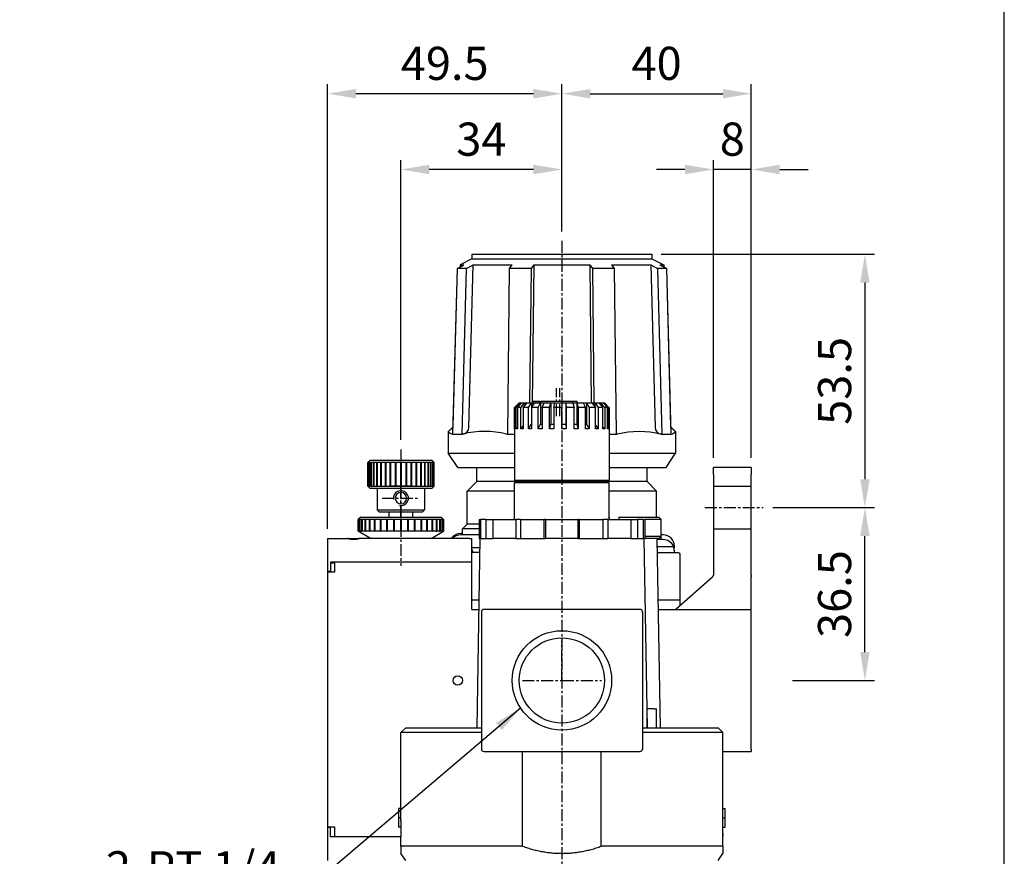
# Model space of a CAD drawing. Units: millimetres. Extents: x 721 to 1886, y -365 to 678.
# Drawn here: x 1678 to 1886, y -179 to -3 of the extents above; entities that cross this region are included whole.
import ezdxf

# ---------------------------------------------------------------- set-up
doc = ezdxf.new("R2010")
doc.units = ezdxf.units.MM
doc.header["$LTSCALE"] = 2
doc.header["$PDMODE"] = 65
doc.header["$PDSIZE"] = 6.3
doc.linetypes.add('CENTER', pattern=[2, 1.25, -0.25, 0.25, -0.25])
doc.layers.get('DEFPOINTS').update_dxf_attribs({"linetype": 'CONTINUOUS'})
for name, color, linetype in [('AM_4', 3, 'CONTINUOUS'), ('AM_5', 5, 'CONTINUOUS'), ('AM_7', 1, 'CENTER'), ('AM_VIS', 7, 'CONTINUOUS'), ('LOGO', 7, 'CONTINUOUS')]:
    doc.layers.add(name, color=color, linetype=linetype)
doc.styles.get("Standard").update_dxf_attribs({"font": 'isocp.shx', "bigfont": 'chineset.shx'})
doc.dimstyles.new('AM_ISO$0', dxfattribs={"dimscale": 2, "dimtxt": 3.5, "dimasz": 3, "dimexe": 1, "dimexo": 1, "dimgap": 1, "dimtad": 1, "dimdsep": 46, "dimtxsty": 'STANDARD', "dimcen": 0, "dimclrd": 256, "dimclre": 256, "dimclrt": 256, "dimadec": 0, "dimazin": 2, "dimtp": 0.1, "dimtm": 0.1, "dimtfac": 0.71, "dimtmove": 0, "dimatfit": 3, "dimfxl": 1, "dimlwd": -1, "dimlwe": -1, "dimarcsym": 0})
doc.dimstyles.new('AM_ISO$7', dxfattribs={"dimscale": 2, "dimtxt": 3.5, "dimasz": 3, "dimexe": 1, "dimexo": 1, "dimgap": 1, "dimtad": 1, "dimdsep": 46, "dimtxsty": 'STANDARD', "dimcen": 0, "dimclrd": 256, "dimclre": 256, "dimclrt": 256, "dimadec": 0, "dimazin": 2, "dimtp": 0.1, "dimtm": 0.1, "dimtfac": 0.71, "dimtmove": 0, "dimatfit": 3, "dimfxl": 1, "dimlwd": -1, "dimlwe": -1, "dimarcsym": 0})

# ---------------------------------------------------------------- blocks, each defined once
blk = doc.blocks.new('*D33')
at = {"layer": 'AM_5'}
for p, q in [((1792.17, -47.04), (1792.17, -16.15)), ((1832.17, -95.04), (1832.17, -16.15)), ((1798.17, -18.15), (1826.17, -18.15))]:
    blk.add_line(p, q, dxfattribs=at)
for points in [[(1798.17, -17.15), (1798.17, -19.15), (1792.17, -18.15)], [(1826.17, -17.15), (1826.17, -19.15), (1832.17, -18.15)]]:
    blk.add_solid(points, dxfattribs=at)
at = {"layer": 'DEFPOINTS', "color": 0}
for p in [(1832.17, -18.15), (1792.17, -49.04), (1832.17, -97.04)]:
    blk.add_point(p, dxfattribs=at)
at = {"layer": 'AM_5', "insert": (1812.17, -12.65), "char_height": 7, "attachment_point": 5}
blk.add_mtext('40', dxfattribs=at)
blk = doc.blocks.new('*D34')
at = {"layer": 'AM_5'}
for p, q in [((1824.17, -95.04), (1824.17, -32.15)), ((1832.17, -95.04), (1832.17, -32.15)), ((1818.17, -34.15), (1812.17, -34.15)), ((1832.17, -34.15), (1824.17, -34.15)), ((1838.17, -34.15), (1844.17, -34.15))]:
    blk.add_line(p, q, dxfattribs=at)
for points in [[(1818.17, -33.15), (1818.17, -35.15), (1824.17, -34.15)], [(1838.17, -33.15), (1838.17, -35.15), (1832.17, -34.15)]]:
    blk.add_solid(points, dxfattribs=at)
at = {"layer": 'DEFPOINTS', "color": 0}
for p in [(1824.17, -34.15), (1824.17, -97.04), (1832.17, -97.04)]:
    blk.add_point(p, dxfattribs=at)
at = {"layer": 'AM_5', "insert": (1828.17, -28.65), "char_height": 7, "attachment_point": 5}
blk.add_mtext('8', dxfattribs=at)
blk = doc.blocks.new('*D35')
at = {"layer": 'AM_5'}
for p, q in [((1742.67, -110.04), (1742.67, -16.15)), ((1792.17, -47.24), (1792.17, -16.15)), ((1786.17, -18.15), (1748.67, -18.15))]:
    blk.add_line(p, q, dxfattribs=at)
for points in [[(1748.67, -17.15), (1748.67, -19.15), (1742.67, -18.15)], [(1786.17, -17.15), (1786.17, -19.15), (1792.17, -18.15)]]:
    blk.add_solid(points, dxfattribs=at)
at = {"layer": 'DEFPOINTS', "color": 0}
for p in [(1742.67, -18.15), (1792.17, -49.24), (1742.67, -112.04)]:
    blk.add_point(p, dxfattribs=at)
at = {"layer": 'AM_5', "insert": (1767.42, -12.65), "char_height": 7, "attachment_point": 5}
blk.add_mtext('49.5', dxfattribs=at)
blk = doc.blocks.new('*D36')
at = {"layer": 'AM_5'}
for p, q in [((1758.17, -91.24), (1758.17, -32.15)), ((1792.17, -47.24), (1792.17, -32.15)), ((1786.17, -34.15), (1764.17, -34.15))]:
    blk.add_line(p, q, dxfattribs=at)
for points in [[(1764.17, -33.15), (1764.17, -35.15), (1758.17, -34.15)], [(1786.17, -33.15), (1786.17, -35.15), (1792.17, -34.15)]]:
    blk.add_solid(points, dxfattribs=at)
at = {"layer": 'DEFPOINTS', "color": 0}
for p in [(1758.17, -34.15), (1792.17, -49.24), (1758.17, -93.24)]:
    blk.add_point(p, dxfattribs=at)
at = {"layer": 'AM_5', "insert": (1775.17, -28.65), "char_height": 7, "attachment_point": 5}
blk.add_mtext('34', dxfattribs=at)
blk = doc.blocks.new('*D80')
at = {"layer": 'AM_5'}
for p, q in [((1813.17, -52.04), (1858.17, -52.04)), ((1856.17, -58.04), (1856.17, -99.54)), ((1836.7, -105.54), (1858.17, -105.54))]:
    blk.add_line(p, q, dxfattribs=at)
for points in [[(1855.17, -58.04), (1857.17, -58.04), (1856.17, -52.04)], [(1855.17, -99.54), (1857.17, -99.54), (1856.17, -105.54)]]:
    blk.add_solid(points, dxfattribs=at)
at = {"layer": 'DEFPOINTS', "color": 0}
for p in [(1811.17, -52.04), (1834.7, -105.54), (1856.17, -105.54)]:
    blk.add_point(p, dxfattribs=at)
at = {"layer": 'AM_5', "insert": (1850.67, -78.79), "char_height": 7, "attachment_point": 5, "rotation": 90}
blk.add_mtext('53.5', dxfattribs=at)
blk = doc.blocks.new('*D81')
at = {"layer": 'AM_5'}
for p, q in [((1836.7, -105.54), (1858.17, -105.54)), ((1856.17, -136.04), (1856.17, -111.54)), ((1840.86, -142.04), (1858.17, -142.04))]:
    blk.add_line(p, q, dxfattribs=at)
for points in [[(1855.17, -111.54), (1857.17, -111.54), (1856.17, -105.54)], [(1855.17, -136.04), (1857.17, -136.04), (1856.17, -142.04)]]:
    blk.add_solid(points, dxfattribs=at)
at = {"layer": 'DEFPOINTS', "color": 0}
for p in [(1834.7, -105.54), (1856.17, -105.54), (1838.86, -142.04)]:
    blk.add_point(p, dxfattribs=at)
at = {"layer": 'AM_5', "insert": (1850.67, -123.79), "char_height": 7, "attachment_point": 5, "rotation": 90}
blk.add_mtext('36.5', dxfattribs=at)

msp = doc.modelspace()

# ---------------------------------------------------------------- linework, layer by layer
at = {"layer": 'AM_4'}
for p, q in [((1758.173, -101.036), (1758.173, -100.591)), ((1758.173, -101.036), (1758.173, -100.591)), ((1758.173, -102.036), (1758.173, -101.036))]:
    msp.add_line(p, q, dxfattribs=at)
at = {"layer": 'AM_7'}
for p, q in [((1792.173, -49.242), (1792.173, -300.472)), ((1791.066, -86.23), (1791.066, -80.342)), ((1791.74, -86.23), (1791.74, -80.342)), ((1758.173, -93.242), (1758.173, -117.83)), ((1758.173, -103.536), (1758.173, -99.542)), ((1754.179, -103.536), (1758.173, -103.536)), ((1758.173, -103.536), (1758.173, -103.536)), ((1758.173, -103.536), (1758.173, -103.536)), ((1758.173, -103.536), (1762.167, -103.536)), ((1758.173, -107.53), (1758.173, -103.536)), ((1822.376, -105.536), (1834.698, -105.536)), ((1792.173, -142.036), (1792.173, -133.69)), ((1783.827, -142.036), (1792.173, -142.036)), ((1792.173, -142.036), (1800.519, -142.036))]:
    msp.add_line(p, q, dxfattribs=at)
at = {"layer": 'AM_VIS'}
for p, q in [((1773.173, -53.036), (1770.666, -54.29)), ((1773.173, -52.036), (1773.173, -53.036)), ((1773.173, -52.036), (1811.173, -52.036)), ((1773.173, -53.036), (1811.173, -53.036)), ((1811.173, -52.036), (1811.173, -53.036)), ((1811.173, -53.036), (1813.68, -54.29)), ((1769.164, -90.036), (1770.093, -55.036)), ((1769.206, -88.439), (1770.093, -55.036)), ((1770.093, -55.036), (1771.481, -54.29)), ((1770.093, -55.036), (1770.654, -54.735)), ((1772.007, -55.036), (1770.093, -55.036)), ((1770.666, -54.29), (1770.654, -54.735)), ((1770.666, -54.29), (1771.481, -54.29)), ((1771.077, -90.036), (1772.007, -55.036)), ((1772.007, -55.036), (1773.395, -54.29)), ((1772.509, -88.576), (1773.395, -54.29)), ((1773.395, -54.29), (1781.689, -54.29)), ((1780.729, -90.036), (1781.114, -55.036)), ((1781.114, -55.036), (1781.689, -54.29)), ((1785.733, -55.036), (1781.114, -55.036)), ((1785.421, -83.436), (1785.733, -55.036)), ((1785.733, -55.036), (1786.308, -54.29)), ((1785.996, -83.436), (1786.308, -54.29)), ((1786.308, -54.29), (1798.038, -54.29)), ((1798.038, -54.29), (1798.613, -55.036)), ((1798.038, -54.29), (1798.35, -83.436)), ((1798.613, -55.036), (1798.925, -83.436)), ((1803.233, -55.036), (1798.613, -55.036)), ((1802.658, -54.29), (1803.233, -55.036)), ((1802.658, -54.29), (1810.952, -54.29)), ((1803.233, -55.036), (1803.617, -90.036)), ((1810.952, -54.29), (1812.34, -55.036)), ((1810.952, -54.29), (1811.837, -88.576)), ((1812.34, -55.036), (1813.269, -90.036)), ((1814.253, -55.036), (1812.34, -55.036)), ((1812.865, -54.29), (1814.253, -55.036)), ((1812.865, -54.29), (1813.68, -54.29)), ((1813.68, -54.29), (1813.693, -54.735)), ((1813.693, -54.735), (1814.253, -55.036)), ((1814.253, -55.036), (1815.14, -88.439)), ((1814.253, -55.036), (1815.182, -90.036)), ((1786.032, -83.436), (1786.032, -83.136)), ((1786.129, -83.136), (1786.032, -83.136)), ((1786.129, -83.436), (1786.129, -83.136)), ((1786.752, -83.136), (1786.129, -83.136)), ((1787.337, -83.136), (1786.752, -83.136)), ((1786.752, -83.436), (1786.752, -83.136)), ((1787.337, -83.436), (1787.337, -83.136)), ((1787.438, -83.136), (1787.337, -83.136)), ((1787.438, -83.436), (1787.438, -83.136)), ((1787.478, -83.136), (1787.438, -83.136)), ((1787.478, -83.436), (1787.478, -83.136)), ((1787.478, -83.136), (1787.694, -83.136)), ((1787.694, -83.436), (1787.694, -83.136)), ((1789.043, -83.136), (1787.694, -83.136)), ((1789.043, -83.436), (1789.043, -83.136)), ((1794.438, -83.136), (1789.043, -83.136)), ((1794.438, -83.436), (1794.438, -83.136)), ((1795.417, -83.136), (1794.438, -83.136)), ((1795.417, -83.436), (1795.417, -83.136)), ((1782.173, -84.436), (1783.173, -83.436)), ((1782.231, -84.378), (1782.173, -84.436)), ((1782.173, -88.936), (1782.173, -84.436)), ((1782.214, -84.436), (1783.214, -83.436)), ((1782.214, -84.436), (1782.214, -88.936)), ((1782.515, -84.436), (1782.214, -84.436)), ((1782.515, -84.436), (1783.469, -83.436)), ((1782.515, -88.936), (1782.515, -84.436)), ((1782.787, -84.436), (1783.741, -83.436)), ((1782.787, -84.436), (1782.787, -88.936)), ((1783.514, -84.436), (1782.787, -84.436)), ((1783.173, -83.436), (1783.173, -83.477)), ((1783.173, -83.436), (1783.214, -83.436)), ((1783.214, -83.436), (1783.469, -83.436)), ((1783.469, -83.436), (1783.469, -83.721)), ((1783.469, -83.436), (1783.741, -83.436)), ((1783.514, -84.436), (1784.358, -83.436)), ((1783.514, -88.936), (1783.514, -84.436)), ((1783.741, -83.436), (1784.358, -83.436)), ((1783.999, -84.436), (1784.843, -83.436)), ((1783.999, -84.436), (1783.999, -88.936)), ((1785.104, -84.436), (1783.999, -84.436)), ((1784.358, -83.436), (1784.358, -84.011)), ((1784.358, -83.436), (1784.843, -83.436)), ((1784.843, -83.436), (1785.779, -83.436)), ((1785.104, -84.436), (1785.779, -83.436)), ((1785.104, -88.936), (1785.104, -84.436)), ((1785.769, -84.436), (1786.444, -83.436)), ((1785.769, -84.436), (1785.769, -88.936)), ((1787.176, -84.436), (1785.769, -84.436)), ((1785.779, -83.436), (1785.779, -84.421)), ((1785.779, -83.436), (1786.444, -83.436)), ((1786.444, -83.436), (1787.636, -83.436)), ((1787.176, -84.436), (1787.636, -83.436)), ((1787.176, -88.936), (1787.176, -84.436)), ((1787.636, -83.436), (1787.636, -87.936)), ((1787.636, -83.436), (1788.435, -83.436)), ((1787.975, -84.436), (1788.435, -83.436)), ((1787.975, -84.436), (1787.975, -88.936)), ((1789.588, -84.436), (1787.975, -84.436)), ((1788.435, -83.436), (1789.803, -83.436)), ((1789.588, -84.436), (1789.803, -83.436)), ((1789.588, -88.936), (1789.588, -84.436)), ((1789.803, -83.436), (1789.803, -87.936)), ((1789.803, -83.436), (1790.682, -83.436)), ((1790.467, -84.436), (1790.682, -83.436)), ((1790.467, -84.436), (1790.467, -88.936)), ((1792.176, -84.436), (1790.467, -84.436)), ((1790.682, -83.436), (1792.131, -83.436)), ((1792.131, -83.436), (1792.176, -84.436)), ((1792.131, -83.436), (1793.03, -83.436)), ((1792.176, -88.936), (1792.176, -84.436)), ((1793.03, -83.436), (1793.03, -87.936)), ((1793.03, -83.436), (1793.075, -84.436)), ((1793.03, -83.436), (1794.461, -83.436)), ((1793.075, -84.436), (1793.075, -88.936)), ((1794.764, -84.436), (1793.075, -84.436)), ((1794.461, -83.436), (1794.764, -84.436)), ((1794.461, -83.436), (1795.319, -83.436)), ((1794.764, -88.936), (1794.764, -84.436)), ((1795.319, -83.436), (1795.319, -87.936)), ((1795.319, -83.436), (1795.622, -84.436)), ((1795.319, -83.436), (1796.636, -83.436)), ((1795.622, -84.436), (1795.622, -88.936)), ((1797.176, -84.436), (1795.622, -84.436)), ((1796.636, -83.436), (1797.176, -84.436)), ((1796.636, -83.436), (1797.395, -83.436)), ((1797.176, -88.936), (1797.176, -84.436)), ((1797.395, -83.436), (1797.395, -87.936)), ((1797.395, -83.436), (1797.934, -84.436)), ((1797.395, -83.436), (1798.507, -83.436)), ((1797.934, -84.436), (1797.934, -88.936)), ((1799.246, -84.436), (1797.934, -84.436)), ((1798.507, -83.436), (1799.246, -84.436)), ((1798.507, -83.436), (1799.114, -83.436)), ((1799.114, -83.436), (1799.114, -84.257)), ((1799.114, -83.436), (1799.853, -84.436)), ((1799.114, -83.436), (1799.946, -83.436)), ((1799.246, -88.936), (1799.246, -84.436)), ((1799.853, -84.436), (1799.853, -88.936)), ((1800.835, -84.436), (1799.853, -84.436)), ((1799.946, -83.436), (1800.835, -84.436)), ((1799.946, -83.436), (1800.36, -83.436)), ((1800.36, -83.436), (1800.36, -83.902)), ((1800.36, -83.436), (1801.249, -84.436)), ((1800.36, -83.436), (1800.855, -83.436)), ((1800.835, -88.936), (1800.835, -84.436)), ((1800.855, -83.436), (1801.833, -84.436)), ((1800.855, -83.436), (1801.049, -83.436)), ((1801.049, -83.436), (1801.049, -83.634)), ((1801.049, -83.436), (1802.027, -84.436)), ((1801.049, -83.436), (1801.173, -83.436)), ((1801.173, -83.436), (1802.115, -84.378)), ((1801.173, -83.436), (1801.173, -83.436)), ((1801.173, -83.436), (1801.173, -83.436)), ((1801.249, -84.436), (1801.249, -88.936)), ((1801.833, -84.436), (1801.249, -84.436)), ((1801.833, -88.936), (1801.833, -84.436)), ((1802.027, -84.436), (1802.027, -88.936)), ((1802.173, -84.436), (1802.027, -84.436)), ((1802.115, -84.378), (1802.173, -84.436)), ((1802.173, -84.436), (1802.173, -99.736)), ((1782.173, -88.936), (1782.214, -88.896)), ((1782.173, -88.936), (1782.173, -99.736)), ((1782.214, -88.936), (1782.173, -88.936)), ((1782.515, -88.936), (1782.787, -88.651)), ((1782.787, -88.936), (1782.515, -88.936)), ((1783.514, -88.936), (1783.999, -88.362)), ((1783.999, -88.936), (1783.514, -88.936)), ((1785.104, -88.936), (1785.769, -87.952)), ((1785.769, -88.936), (1785.104, -88.936)), ((1787.176, -88.936), (1787.636, -87.936)), ((1787.975, -88.936), (1787.176, -88.936)), ((1787.636, -87.936), (1787.975, -87.936)), ((1789.588, -88.936), (1789.803, -87.936)), ((1790.467, -88.936), (1789.588, -88.936)), ((1789.803, -87.936), (1790.467, -87.936)), ((1792.176, -87.936), (1793.03, -87.936)), ((1793.075, -88.936), (1792.176, -88.936)), ((1793.03, -87.936), (1793.075, -88.936)), ((1794.764, -87.936), (1795.319, -87.936)), ((1795.622, -88.936), (1794.764, -88.936)), ((1795.319, -87.936), (1795.622, -88.936)), ((1797.176, -87.936), (1797.395, -87.936)), ((1797.934, -88.936), (1797.176, -88.936)), ((1797.395, -87.936), (1797.934, -88.936)), ((1799.246, -88.115), (1799.853, -88.936)), ((1799.853, -88.936), (1799.246, -88.936)), ((1800.835, -88.47), (1801.249, -88.936)), ((1801.249, -88.936), (1800.835, -88.936)), ((1801.833, -88.739), (1802.027, -88.936)), ((1802.027, -88.936), (1801.833, -88.936)), ((1768.173, -89.473), (1768.173, -94.036)), ((1769.091, -90.036), (1769.164, -90.036)), ((1769.164, -90.036), (1771.077, -90.036)), ((1771.077, -90.036), (1771.204, -90.036)), ((1780.499, -90.036), (1780.729, -90.036)), ((1780.729, -90.036), (1782.173, -90.036)), ((1802.173, -90.036), (1803.617, -90.036)), ((1803.617, -90.036), (1803.848, -90.036)), ((1813.142, -90.036), (1813.269, -90.036)), ((1813.269, -90.036), (1815.182, -90.036)), ((1815.182, -90.036), (1815.256, -90.036)), ((1816.173, -89.473), (1816.173, -94.036)), ((1751.673, -95.536), (1751.173, -96.036)), ((1751.673, -95.536), (1764.673, -95.536)), ((1764.673, -95.536), (1765.173, -96.036)), ((1770.173, -97.036), (1768.173, -94.036)), ((1768.173, -94.036), (1782.173, -94.036)), ((1802.173, -94.036), (1816.173, -94.036)), ((1814.173, -97.036), (1816.173, -94.036)), ((1751.173, -101.036), (1751.173, -96.036)), ((1751.219, -96.036), (1751.173, -96.036)), ((1751.219, -96.036), (1751.304, -95.956)), ((1751.219, -101.036), (1751.219, -96.036)), ((1751.23, -96.036), (1751.304, -95.956)), ((1751.23, -96.036), (1751.23, -101.036)), ((1751.437, -96.036), (1751.23, -96.036)), ((1751.437, -96.036), (1751.526, -95.956)), ((1751.437, -101.036), (1751.437, -96.036)), ((1751.463, -96.036), (1751.526, -95.956)), ((1751.463, -96.036), (1751.463, -101.036)), ((1751.829, -96.036), (1751.463, -96.036)), ((1751.829, -96.036), (1751.921, -95.956)), ((1751.829, -101.036), (1751.829, -96.036)), ((1751.869, -96.036), (1751.921, -95.956)), ((1751.869, -96.036), (1751.869, -101.036)), ((1752.386, -96.036), (1751.869, -96.036)), ((1752.386, -96.036), (1752.478, -95.956)), ((1752.386, -101.036), (1752.386, -96.036)), ((1752.439, -96.036), (1752.478, -95.956)), ((1752.439, -96.036), (1752.439, -101.036)), ((1753.093, -96.036), (1752.439, -96.036)), ((1753.093, -96.036), (1753.183, -95.956)), ((1753.093, -101.036), (1753.093, -96.036)), ((1753.157, -96.036), (1753.183, -95.956)), ((1753.157, -96.036), (1753.157, -101.036)), ((1753.931, -96.036), (1753.157, -96.036)), ((1753.931, -96.036), (1754.016, -95.956)), ((1753.931, -101.036), (1753.931, -96.036)), ((1754.005, -96.036), (1754.016, -95.956)), ((1754.005, -96.036), (1754.005, -101.036)), ((1754.879, -96.036), (1754.005, -96.036)), ((1754.879, -96.036), (1754.957, -95.956)), ((1754.879, -101.036), (1754.879, -96.036)), ((1754.957, -95.956), (1754.961, -96.036)), ((1754.957, -95.956), (1754.957, -101.116)), ((1754.961, -96.036), (1754.961, -101.036)), ((1755.913, -96.036), (1754.961, -96.036)), ((1755.913, -96.036), (1755.982, -95.956)), ((1755.913, -101.036), (1755.913, -96.036)), ((1755.982, -95.956), (1756, -96.036)), ((1755.982, -95.956), (1755.982, -101.116)), ((1756, -96.036), (1756, -101.036)), ((1757.005, -96.036), (1756, -96.036)), ((1757.005, -96.036), (1757.063, -95.956)), ((1757.005, -101.036), (1757.005, -96.036)), ((1757.063, -95.956), (1757.096, -96.036)), ((1757.063, -95.956), (1757.063, -101.116)), ((1757.096, -96.036), (1757.096, -101.036)), ((1758.127, -96.036), (1757.096, -96.036)), ((1758.127, -96.036), (1758.173, -95.956)), ((1758.127, -101.036), (1758.127, -96.036)), ((1758.173, -95.956), (1758.173, -101.116)), ((1758.173, -95.956), (1758.219, -96.036)), ((1758.219, -96.036), (1758.219, -101.036)), ((1759.251, -96.036), (1758.219, -96.036)), ((1759.251, -96.036), (1759.283, -95.956)), ((1759.251, -101.036), (1759.251, -96.036)), ((1759.283, -95.956), (1759.342, -96.036)), ((1759.283, -95.956), (1759.283, -101.116)), ((1759.342, -96.036), (1759.342, -101.036)), ((1760.346, -96.036), (1759.342, -96.036)), ((1760.346, -96.036), (1760.365, -95.956)), ((1760.346, -101.036), (1760.346, -96.036)), ((1760.365, -95.956), (1760.434, -96.036)), ((1760.365, -95.956), (1760.365, -101.116)), ((1760.434, -96.036), (1760.434, -101.036)), ((1761.385, -96.036), (1760.434, -96.036)), ((1761.385, -96.036), (1761.389, -95.956)), ((1761.385, -101.036), (1761.385, -96.036)), ((1761.389, -95.956), (1761.467, -96.036)), ((1761.389, -95.956), (1761.389, -101.116)), ((1761.467, -96.036), (1761.467, -101.036)), ((1762.342, -96.036), (1761.467, -96.036)), ((1762.33, -95.956), (1762.415, -96.036)), ((1762.33, -95.956), (1762.342, -96.036)), ((1762.342, -101.036), (1762.342, -96.036)), ((1762.415, -96.036), (1762.415, -101.036)), ((1763.19, -96.036), (1762.415, -96.036)), ((1763.164, -95.956), (1763.254, -96.036)), ((1763.164, -95.956), (1763.19, -96.036)), ((1763.19, -101.036), (1763.19, -96.036)), ((1763.254, -96.036), (1763.254, -101.036)), ((1763.908, -96.036), (1763.254, -96.036)), ((1763.868, -95.956), (1763.96, -96.036)), ((1763.868, -95.956), (1763.908, -96.036)), ((1763.908, -101.036), (1763.908, -96.036)), ((1763.96, -96.036), (1763.96, -101.036)), ((1764.478, -96.036), (1763.96, -96.036)), ((1764.425, -95.956), (1764.517, -96.036)), ((1764.425, -95.956), (1764.478, -96.036)), ((1764.478, -101.036), (1764.478, -96.036)), ((1764.517, -96.036), (1764.517, -101.036)), ((1764.884, -96.036), (1764.517, -96.036)), ((1764.82, -95.956), (1764.91, -96.036)), ((1764.82, -95.956), (1764.884, -96.036)), ((1764.884, -101.036), (1764.884, -96.036)), ((1764.91, -96.036), (1764.91, -101.036)), ((1765.117, -96.036), (1764.91, -96.036)), ((1765.043, -95.956), (1765.128, -96.036)), ((1765.043, -95.956), (1765.117, -96.036)), ((1765.117, -101.036), (1765.117, -96.036)), ((1765.128, -96.036), (1765.128, -101.036)), ((1765.173, -96.036), (1765.128, -96.036)), ((1765.173, -101.036), (1765.173, -96.036)), ((1770.173, -97.036), (1782.173, -97.036)), ((1774.173, -100.036), (1774.173, -97.036)), ((1802.173, -97.036), (1814.173, -97.036)), ((1810.173, -100.036), (1810.173, -97.036)), ((1832.173, -97.036), (1824.173, -97.036)), ((1824.173, -98.536), (1824.173, -97.036)), ((1832.173, -97.036), (1832.173, -98.536)), ((1782.473, -100.036), (1782.173, -99.736)), ((1782.173, -99.736), (1802.173, -99.736)), ((1801.873, -100.036), (1802.173, -99.736)), ((1824.173, -98.536), (1824.173, -119.776)), ((1832.173, -119.776), (1832.173, -98.536)), ((1751.673, -101.536), (1751.173, -101.036)), ((1751.173, -101.036), (1751.219, -101.036)), ((1751.219, -101.036), (1751.304, -101.116)), ((1751.23, -101.036), (1751.304, -101.116)), ((1751.23, -101.036), (1751.437, -101.036)), ((1751.437, -101.036), (1751.526, -101.116)), ((1751.463, -101.036), (1751.526, -101.116)), ((1751.463, -101.036), (1751.829, -101.036)), ((1764.673, -101.536), (1751.673, -101.536)), ((1751.829, -101.036), (1751.921, -101.116)), ((1751.869, -101.036), (1751.921, -101.116)), ((1751.869, -101.036), (1752.386, -101.036)), ((1752.386, -101.036), (1752.478, -101.116)), ((1752.439, -101.036), (1752.478, -101.116)), ((1752.439, -101.036), (1753.093, -101.036)), ((1753.093, -101.036), (1753.183, -101.116)), ((1753.157, -101.036), (1753.183, -101.116)), ((1753.157, -101.036), (1753.931, -101.036)), ((1753.173, -101.536), (1753.173, -106.036)), ((1753.931, -101.036), (1754.016, -101.116)), ((1754.005, -101.036), (1754.016, -101.116)), ((1754.005, -101.036), (1754.879, -101.036)), ((1754.879, -101.036), (1754.957, -101.116)), ((1754.957, -101.116), (1754.961, -101.036)), ((1754.961, -101.036), (1755.913, -101.036)), ((1755.913, -101.036), (1755.982, -101.116)), ((1755.982, -101.116), (1756, -101.036)), ((1756, -101.036), (1757.005, -101.036)), ((1757.005, -101.036), (1757.063, -101.116)), ((1757.063, -101.116), (1757.096, -101.036)), ((1757.096, -101.036), (1758.127, -101.036)), ((1758.127, -101.036), (1758.173, -101.116)), ((1758.173, -101.116), (1758.219, -101.036)), ((1758.219, -101.036), (1759.251, -101.036)), ((1759.251, -101.036), (1759.283, -101.116)), ((1759.283, -101.116), (1759.342, -101.036)), ((1759.342, -101.036), (1760.346, -101.036)), ((1760.346, -101.036), (1760.365, -101.116)), ((1760.365, -101.116), (1760.434, -101.036)), ((1760.434, -101.036), (1761.385, -101.036)), ((1761.385, -101.036), (1761.389, -101.116)), ((1761.389, -101.116), (1761.467, -101.036)), ((1761.467, -101.036), (1762.342, -101.036)), ((1762.33, -101.116), (1762.415, -101.036)), ((1762.33, -101.116), (1762.342, -101.036)), ((1762.415, -101.036), (1763.19, -101.036)), ((1763.164, -101.116), (1763.254, -101.036)), ((1763.164, -101.116), (1763.19, -101.036)), ((1763.173, -101.536), (1763.173, -106.036)), ((1763.254, -101.036), (1763.908, -101.036)), ((1763.868, -101.116), (1763.96, -101.036)), ((1763.868, -101.116), (1763.908, -101.036)), ((1763.96, -101.036), (1764.478, -101.036)), ((1764.425, -101.116), (1764.517, -101.036)), ((1764.425, -101.116), (1764.478, -101.036)), ((1764.517, -101.036), (1764.884, -101.036)), ((1764.673, -101.536), (1765.173, -101.036)), ((1764.82, -101.116), (1764.91, -101.036)), ((1764.82, -101.116), (1764.884, -101.036)), ((1764.91, -101.036), (1765.117, -101.036)), ((1765.043, -101.116), (1765.128, -101.036)), ((1765.043, -101.116), (1765.117, -101.036)), ((1765.128, -101.036), (1765.173, -101.036)), ((1774.173, -100.036), (1772.173, -102.036)), ((1782.473, -100.036), (1774.173, -100.036)), ((1782.473, -100.036), (1782.173, -100.336)), ((1782.173, -108.036), (1782.173, -100.336)), ((1802.173, -100.336), (1782.173, -100.336)), ((1782.473, -100.036), (1801.873, -100.036)), ((1801.873, -100.036), (1782.473, -100.036)), ((1801.873, -100.036), (1802.173, -100.336)), ((1810.173, -100.036), (1801.873, -100.036)), ((1802.173, -108.036), (1802.173, -100.336)), ((1810.173, -100.036), (1812.173, -102.036)), ((1824.173, -101.036), (1832.173, -101.036)), ((1772.173, -109.036), (1772.173, -102.036)), ((1782.173, -102.036), (1772.173, -102.036)), ((1812.173, -102.036), (1802.173, -102.036)), ((1812.173, -107.536), (1812.173, -102.036)), ((1753.673, -106.536), (1753.173, -106.036)), ((1753.173, -106.036), (1763.173, -106.036)), ((1762.673, -106.536), (1763.173, -106.036)), ((1749.673, -107.536), (1749.173, -108.036)), ((1749.173, -110.536), (1749.173, -108.036)), ((1749.2, -108.036), (1749.173, -108.036)), ((1749.2, -108.036), (1749.284, -107.956)), ((1749.2, -110.536), (1749.2, -108.036)), ((1749.208, -108.036), (1749.284, -107.956)), ((1749.208, -108.036), (1749.208, -110.536)), ((1749.437, -108.036), (1749.208, -108.036)), ((1749.437, -108.036), (1749.526, -107.956)), ((1749.437, -110.536), (1749.437, -108.036)), ((1749.46, -108.036), (1749.526, -107.956)), ((1749.46, -108.036), (1749.46, -110.536)), ((1749.913, -108.036), (1749.46, -108.036)), ((1749.673, -107.536), (1766.673, -107.536)), ((1749.913, -108.036), (1750.005, -107.956)), ((1749.913, -110.536), (1749.913, -108.036)), ((1749.95, -108.036), (1750.005, -107.956)), ((1749.95, -108.036), (1749.95, -110.536)), ((1750.614, -108.036), (1749.95, -108.036)), ((1750.614, -108.036), (1750.706, -107.956)), ((1750.614, -110.536), (1750.614, -108.036)), ((1750.664, -108.036), (1750.706, -107.956)), ((1750.664, -108.036), (1750.664, -110.536)), ((1751.521, -108.036), (1750.664, -108.036)), ((1751.521, -108.036), (1751.611, -107.956)), ((1751.521, -110.536), (1751.521, -108.036)), ((1751.583, -108.036), (1751.611, -107.956)), ((1751.583, -108.036), (1751.583, -110.536)), ((1752.609, -108.036), (1751.583, -108.036)), ((1752.609, -108.036), (1752.694, -107.956)), ((1752.609, -110.536), (1752.609, -108.036)), ((1752.682, -108.036), (1752.694, -107.956)), ((1752.682, -108.036), (1752.682, -110.536)), ((1753.849, -108.036), (1752.682, -108.036)), ((1762.673, -106.536), (1753.673, -106.536)), ((1753.849, -108.036), (1753.928, -107.956)), ((1753.849, -110.536), (1753.849, -108.036)), ((1753.928, -107.956), (1753.93, -108.036)), ((1753.928, -107.956), (1753.928, -110.583)), ((1753.93, -108.036), (1753.93, -110.536)), ((1755.207, -108.036), (1753.93, -108.036)), ((1755.207, -108.036), (1755.277, -107.956)), ((1755.207, -110.536), (1755.207, -108.036)), ((1755.277, -107.956), (1755.295, -108.036)), ((1755.277, -107.956), (1755.277, -110.583)), ((1755.295, -108.036), (1755.295, -110.536)), ((1756.646, -108.036), (1755.295, -108.036)), ((1755.673, -107.536), (1755.673, -106.536)), ((1756.646, -108.036), (1756.705, -107.956)), ((1756.646, -110.536), (1756.646, -108.036)), ((1756.705, -107.956), (1756.737, -108.036)), ((1756.705, -107.956), (1756.705, -110.583)), ((1756.737, -108.036), (1756.737, -110.536)), ((1758.127, -108.036), (1756.737, -108.036)), ((1758.127, -108.036), (1758.173, -107.956)), ((1758.127, -110.536), (1758.127, -108.036)), ((1758.173, -107.956), (1758.173, -110.583)), ((1758.173, -107.956), (1758.219, -108.036)), ((1758.219, -108.036), (1758.219, -110.536)), ((1759.609, -108.036), (1758.219, -108.036)), ((1759.609, -108.036), (1759.641, -107.956)), ((1759.609, -110.536), (1759.609, -108.036)), ((1759.641, -107.956), (1759.7, -108.036)), ((1759.641, -107.956), (1759.641, -110.583)), ((1759.7, -108.036), (1759.7, -110.536)), ((1761.052, -108.036), (1759.7, -108.036)), ((1760.673, -107.536), (1760.673, -106.536)), ((1761.052, -108.036), (1761.07, -107.956)), ((1761.052, -110.536), (1761.052, -108.036)), ((1761.07, -107.956), (1761.139, -108.036)), ((1761.07, -107.956), (1761.07, -110.583)), ((1761.139, -108.036), (1761.139, -110.536)), ((1762.416, -108.036), (1761.139, -108.036)), ((1762.416, -108.036), (1762.419, -107.956)), ((1762.416, -110.536), (1762.416, -108.036)), ((1762.419, -107.956), (1762.497, -108.036)), ((1762.419, -107.956), (1762.419, -110.583)), ((1762.497, -108.036), (1762.497, -110.536)), ((1763.665, -108.036), (1762.497, -108.036)), ((1763.652, -107.956), (1763.737, -108.036)), ((1763.652, -107.956), (1763.665, -108.036)), ((1763.665, -110.536), (1763.665, -108.036)), ((1763.737, -108.036), (1763.737, -110.536)), ((1764.763, -108.036), (1763.737, -108.036)), ((1764.736, -107.956), (1764.826, -108.036)), ((1764.736, -107.956), (1764.763, -108.036)), ((1764.763, -110.536), (1764.763, -108.036)), ((1764.826, -108.036), (1764.826, -110.536)), ((1765.682, -108.036), (1764.826, -108.036)), ((1765.641, -107.956), (1765.733, -108.036)), ((1765.641, -107.956), (1765.682, -108.036)), ((1765.682, -110.536), (1765.682, -108.036)), ((1765.733, -108.036), (1765.733, -110.536)), ((1766.397, -108.036), (1765.733, -108.036)), ((1766.342, -107.956), (1766.434, -108.036)), ((1766.342, -107.956), (1766.397, -108.036)), ((1766.397, -110.536), (1766.397, -108.036)), ((1766.434, -108.036), (1766.434, -110.536)), ((1766.886, -108.036), (1766.434, -108.036)), ((1766.673, -107.536), (1767.173, -108.036)), ((1766.82, -107.956), (1766.909, -108.036)), ((1766.82, -107.956), (1766.886, -108.036)), ((1766.886, -110.536), (1766.886, -108.036)), ((1766.909, -108.036), (1766.909, -110.536)), ((1767.139, -108.036), (1766.909, -108.036)), ((1767.063, -107.956), (1767.146, -108.036)), ((1767.063, -107.956), (1767.139, -108.036)), ((1767.139, -110.536), (1767.139, -108.036)), ((1767.146, -108.036), (1767.146, -110.536)), ((1767.173, -108.036), (1767.146, -108.036)), ((1767.173, -110.536), (1767.173, -108.036)), ((1774.673, -108.036), (1774.673, -112.036)), ((1774.673, -108.036), (1775.003, -108.036)), ((1775.003, -108.036), (1775.003, -112.036)), ((1776.088, -108.036), (1775.003, -108.036)), ((1776.088, -108.036), (1776.088, -112.036)), ((1776.088, -108.036), (1777.602, -108.036)), ((1777.602, -108.036), (1777.602, -112.036)), ((1777.602, -108.036), (1782.421, -108.036)), ((1782.421, -108.036), (1782.421, -112.036)), ((1783.4, -108.036), (1782.421, -108.036)), ((1783.4, -108.036), (1783.4, -112.036)), ((1783.4, -108.036), (1788.433, -108.036)), ((1788.433, -112.036), (1788.433, -108.036)), ((1788.722, -108.036), (1788.433, -108.036)), ((1788.722, -108.036), (1788.722, -112.036)), ((1788.722, -108.036), (1795.552, -108.036)), ((1795.552, -108.036), (1795.552, -112.036)), ((1795.851, -108.036), (1795.552, -108.036)), ((1795.851, -108.036), (1795.851, -112.036)), ((1795.851, -108.036), (1800.892, -108.036)), ((1801.864, -108.036), (1800.892, -108.036)), ((1800.892, -112.036), (1800.892, -108.036)), ((1801.864, -108.036), (1801.864, -112.036)), ((1801.864, -108.036), (1806.704, -108.036)), ((1802.173, -107.536), (1802.173, -108.036)), ((1804.173, -107.536), (1804.173, -108.036)), ((1804.173, -107.536), (1812.673, -107.536)), ((1806.704, -108.036), (1806.704, -112.036)), ((1806.704, -108.036), (1808.244, -108.036)), ((1808.244, -112.036), (1808.244, -108.036)), ((1809.33, -108.036), (1808.244, -108.036)), ((1809.33, -108.036), (1809.33, -112.036)), ((1809.33, -108.036), (1809.673, -108.036)), ((1813.173, -108.036), (1809.673, -108.036)), ((1809.673, -108.036), (1809.673, -112.036)), ((1812.673, -107.536), (1813.173, -108.036)), ((1813.173, -111.536), (1813.173, -108.036)), ((1772.173, -109.036), (1771.173, -110.036)), ((1771.173, -111.286), (1771.173, -110.036)), ((1774.673, -110.036), (1771.173, -110.036)), ((1774.673, -109.036), (1772.173, -109.036)), ((1824.173, -110.036), (1832.173, -110.036)), ((1742.673, -112.036), (1742.673, -119.036)), ((1742.673, -112.036), (1743.173, -112.036)), ((1743.173, -112.036), (1746.923, -112.036)), ((1746.923, -112.036), (1749.423, -112.036)), ((1751.771, -112.036), (1749.173, -110.536)), ((1749.2, -110.536), (1749.173, -110.536)), ((1749.2, -110.536), (1749.284, -110.583)), ((1749.208, -110.536), (1749.284, -110.583)), ((1749.437, -110.536), (1749.208, -110.536)), ((1772.673, -112.036), (1749.423, -112.036)), ((1749.437, -110.536), (1749.526, -110.583)), ((1749.46, -110.536), (1749.526, -110.583)), ((1749.913, -110.536), (1749.46, -110.536)), ((1749.913, -110.536), (1750.005, -110.583)), ((1749.95, -110.536), (1750.005, -110.583)), ((1750.614, -110.536), (1749.95, -110.536)), ((1750.614, -110.536), (1750.706, -110.583)), ((1750.664, -110.536), (1750.706, -110.583)), ((1751.521, -110.536), (1750.664, -110.536)), ((1751.521, -110.536), (1751.611, -110.583)), ((1751.583, -110.536), (1751.611, -110.583)), ((1752.609, -110.536), (1751.583, -110.536)), ((1752.609, -110.536), (1752.694, -110.583)), ((1752.682, -110.536), (1752.694, -110.583)), ((1753.849, -110.536), (1752.682, -110.536)), ((1753.849, -110.536), (1753.928, -110.583)), ((1753.928, -110.583), (1753.93, -110.536)), ((1755.207, -110.536), (1753.93, -110.536)), ((1755.207, -110.536), (1755.277, -110.583)), ((1755.277, -110.583), (1755.295, -110.536)), ((1756.646, -110.536), (1755.295, -110.536)), ((1756.646, -110.536), (1756.705, -110.583)), ((1756.705, -110.583), (1756.737, -110.536)), ((1758.127, -110.536), (1756.737, -110.536)), ((1758.127, -110.536), (1758.173, -110.583)), ((1758.173, -110.583), (1758.219, -110.536)), ((1759.609, -110.536), (1758.219, -110.536)), ((1759.609, -110.536), (1759.641, -110.583)), ((1759.641, -110.583), (1759.7, -110.536)), ((1761.052, -110.536), (1759.7, -110.536)), ((1761.052, -110.536), (1761.07, -110.583)), ((1761.07, -110.583), (1761.139, -110.536)), ((1762.416, -110.536), (1761.139, -110.536)), ((1762.416, -110.536), (1762.419, -110.583)), ((1762.419, -110.583), (1762.497, -110.536)), ((1763.665, -110.536), (1762.497, -110.536)), ((1763.652, -110.583), (1763.737, -110.536)), ((1763.652, -110.583), (1763.665, -110.536)), ((1764.763, -110.536), (1763.737, -110.536)), ((1764.575, -112.036), (1767.173, -110.536)), ((1764.736, -110.583), (1764.826, -110.536)), ((1764.736, -110.583), (1764.763, -110.536)), ((1765.682, -110.536), (1764.826, -110.536)), ((1765.641, -110.583), (1765.733, -110.536)), ((1765.641, -110.583), (1765.682, -110.536)), ((1766.397, -110.536), (1765.733, -110.536)), ((1766.342, -110.583), (1766.434, -110.536)), ((1766.342, -110.583), (1766.397, -110.536)), ((1766.886, -110.536), (1766.434, -110.536)), ((1766.82, -110.583), (1766.909, -110.536)), ((1766.82, -110.583), (1766.886, -110.536)), ((1767.139, -110.536), (1766.909, -110.536)), ((1767.063, -110.583), (1767.146, -110.536)), ((1767.063, -110.583), (1767.139, -110.536)), ((1767.173, -110.536), (1767.146, -110.536)), ((1771.173, -110.986), (1770.793, -110.986)), ((1774.673, -111.286), (1770.793, -111.286)), ((1772.673, -112.036), (1773.173, -112.036)), ((1773.173, -117.036), (1773.173, -112.036)), ((1774.871, -112.036), (1774.173, -152.036)), ((1775.003, -112.036), (1774.673, -112.036)), ((1775.003, -112.036), (1775.216, -112.036)), ((1775.216, -112.036), (1777.602, -112.036)), ((1782.421, -112.036), (1777.602, -112.036)), ((1782.421, -112.036), (1782.614, -112.036)), ((1782.614, -112.036), (1788.665, -112.036)), ((1788.665, -112.036), (1788.722, -112.036)), ((1795.552, -112.036), (1788.722, -112.036)), ((1795.552, -112.036), (1795.611, -112.036)), ((1795.611, -112.036), (1801.673, -112.036)), ((1801.673, -112.036), (1801.864, -112.036)), ((1806.704, -112.036), (1801.864, -112.036)), ((1806.704, -112.036), (1809.116, -112.036)), ((1809.116, -112.036), (1809.33, -112.036)), ((1809.673, -112.036), (1809.33, -112.036)), ((1809.475, -112.036), (1810.173, -152.036)), ((1809.673, -111.536), (1813.173, -111.536)), ((1812.673, -112.036), (1809.673, -112.036)), ((1812.225, -112.036), (1812.923, -152.036)), ((1813.553, -112.286), (1812.229, -112.286)), ((1812.673, -112.036), (1813.173, -111.536)), ((1813.553, -111.286), (1813.173, -111.286)), ((1813.173, -112.286), (1813.173, -111.536)), ((1774.837, -114.036), (1773.173, -114.036)), ((1773.433, -115.036), (1773.173, -114.322)), ((1812.255, -113.736), (1815.773, -113.736)), ((1815.773, -113.736), (1815.773, -113.827)), ((1815.923, -114.036), (1815.841, -114.036)), ((1815.923, -114.036), (1815.923, -113.656)), ((1774.819, -115.036), (1773.173, -115.036)), ((1812.277, -115.036), (1816.673, -115.036)), ((1815.923, -115.036), (1815.923, -114.656)), ((1817.173, -125.036), (1817.173, -115.536)), ((1743.273, -117.036), (1743.273, -119.036)), ((1772.673, -117.036), (1743.273, -117.036)), ((1744.173, -117.236), (1743.273, -117.236)), ((1744.173, -117.036), (1744.173, -119.136)), ((1773.173, -117.036), (1744.173, -117.036)), ((1773.173, -127.036), (1773.173, -117.036)), ((1743.173, -119.036), (1742.673, -119.036)), ((1744.173, -119.136), (1742.673, -119.136)), ((1742.673, -119.136), (1742.673, -172.936)), ((1743.173, -119.036), (1743.273, -119.036)), ((1743.273, -119.036), (1743.273, -119.136)), ((1816.315, -126.913), (1824.003, -120.186)), ((1824.173, -119.809), (1824.173, -119.776)), ((1832.173, -119.776), (1832.173, -120.186)), ((1832.173, -127.036), (1832.173, -120.186)), ((1773.173, -125.036), (1774.645, -125.036)), ((1812.452, -125.036), (1817.173, -125.036)), ((1817.173, -126.161), (1817.173, -125.036)), ((1773.173, -127.036), (1774.61, -127.036)), ((1775.173, -127.536), (1775.173, -156.536)), ((1808.673, -127.036), (1775.673, -127.036)), ((1809.173, -127.536), (1809.173, -156.536)), ((1812.487, -127.036), (1815.985, -127.036)), ((1815.985, -127.036), (1832.173, -127.036)), ((1832.173, -156.536), (1832.173, -127.036)), ((1810.173, -148.036), (1810.103, -148.036)), ((1810.173, -152.036), (1810.173, -148.036)), ((1811.673, -148.036), (1810.173, -148.036)), ((1811.673, -148.036), (1812.173, -148.036)), ((1812.173, -152.036), (1812.173, -148.036)), ((1758.173, -153.036), (1759.173, -152.036)), ((1758.173, -171.614), (1758.173, -153.036)), ((1775.173, -153.036), (1758.173, -153.036)), ((1759.173, -152.036), (1775.173, -152.036)), ((1809.173, -152.036), (1825.173, -152.036)), ((1826.173, -153.036), (1809.173, -153.036)), ((1825.173, -152.036), (1826.173, -153.036)), ((1826.173, -177.036), (1826.173, -153.036)), ((1775.673, -157.036), (1808.673, -157.036)), ((1783.867, -177.036), (1783.867, -157.036)), ((1800.48, -177.036), (1800.48, -157.036)), ((1826.173, -157.036), (1832.173, -157.036)), ((1832.173, -156.536), (1832.173, -157.036)), ((1757.673, -169.036), (1757.673, -171.036)), ((1758.173, -169.036), (1757.673, -169.036)), ((1826.173, -169.036), (1826.673, -169.036)), ((1826.673, -171.036), (1826.673, -169.036)), ((1757.673, -171.036), (1757.673, -173.036)), ((1758.173, -171.036), (1757.673, -171.036)), ((1758.173, -171.705), (1758.173, -171.614)), ((1758.175, -171.614), (1758.173, -171.614)), ((1758.173, -171.705), (1758.173, -171.774)), ((1758.173, -171.705), (1758.175, -171.705)), ((1758.173, -171.774), (1758.173, -172.181)), ((1758.173, -172.181), (1758.173, -174.579)), ((1758.175, -171.614), (1758.175, -171.705)), ((1826.173, -171.036), (1826.673, -171.036)), ((1826.673, -173.036), (1826.673, -171.036)), ((1742.673, -172.936), (1744.173, -172.936)), ((1742.673, -173.036), (1742.673, -180.036)), ((1742.673, -173.036), (1743.173, -173.036)), ((1743.273, -173.036), (1743.173, -173.036)), ((1743.273, -172.936), (1743.273, -173.036)), ((1743.273, -175.036), (1743.273, -173.036)), ((1744.173, -172.936), (1744.173, -175.036)), ((1758.173, -173.036), (1757.673, -173.036)), ((1758.173, -174.579), (1758.173, -175.036)), ((1826.173, -173.036), (1826.673, -173.036)), ((1826.173, -174.341), (1826.173, -174.761)), ((1826.173, -174.378), (1826.173, -174.776)), ((1758.173, -175.036), (1743.273, -175.036)), ((1758.173, -175.036), (1744.173, -175.036)), ((1758.173, -177.036), (1758.173, -174.977)), ((1826.173, -174.761), (1826.173, -174.877)), ((1826.173, -174.776), (1826.173, -174.886)), ((1758.173, -177.036), (1758.173, -178.536)), ((1783.867, -177.036), (1758.173, -177.036)), ((1759.173, -180.036), (1758.173, -178.536)), ((1826.173, -177.036), (1800.48, -177.036)), ((1825.173, -180.036), (1826.173, -178.536)), ((1826.173, -177.036), (1826.173, -178.536)), ((1826.173, -177.036), (1826.173, -178.536))]:
    msp.add_line(p, q, dxfattribs=at)
at = {"layer": 'AM_VIS', "color": 7}
msp.add_line((1760.673, -101.036), (1755.673, -101.036), dxfattribs=at)
at = {"layer": 'AM_VIS'}
for centre, radius in [((1792.173, -142.036), 10.5), ((1792.173, -142.036), 10.5), ((1792.173, -142.036), 9), ((1792.173, -142.036), 9), ((1770.173, -142.036), 1)]:
    msp.add_circle(centre, radius, dxfattribs=at)
for centre, radius, start, end in [((1771.075, -88.606), 1.435, 274.1362, 1.18409), ((1813.272, -88.606), 1.435, 178.81719, 265.86252), ((1769.312, -88.647), 1.407, 215.95613, 260.94812), ((1775.851, -108.227), 18.775, 75.66873, 104.33127), ((1808.495, -109.566), 20.075, 76.61434, 103.38566), ((1815.045, -88.664), 1.389, 278.73756, 324.35819), ((1758.173, -103.536), 1.586, 260, 190), ((1758.173, -103.536), 1.2, 90, 270), ((1758.173, -103.536), 1.2, 270, 90), ((1770.793, -113.356), 2.37, 90, 146.15404), ((1770.793, -113.656), 2.37, 90, 136.87877), ((1813.553, -113.656), 2.37, 0, 90), ((1813.553, -114.656), 2.37, 22.84165, 90), ((1813.553, -114.656), 2.37, 0, 20.494), ((1816.673, -115.536), 0.5, 0, 90), ((1823.673, -119.809), 0.5, 311.20806, 359.99805), ((1823.673, -119.809), 0.5, 311.18593, 311.20612), ((1775.673, -127.536), 0.5, 90, 180), ((1808.673, -127.536), 0.5, 0, 90), ((1815.985, -126.536), 0.5, 270, 311.18593), ((1775.673, -156.536), 0.5, 180, 270), ((1808.673, -156.536), 0.5, 270, 0)]:
    msp.add_arc(centre, radius, start, end, dxfattribs=at)
for points, knots in [([(1768.173, -89.473), (1769.013, -88.709), (1769.206, -88.439)], [0, 0, 1.1350035, 1.4664959, 1.4664959]), ([(1815.14, -88.439), (1815.341, -88.719), (1816.173, -89.473)], [1.9059755, 1.9059755, 2.2494714, 3.3725775, 3.3725775])]:
    msp.add_open_spline(points, degree=1, knots=knots, dxfattribs=at)
for points, weights in [([(1749.423, -112.036), (1748.173, -112.517), (1746.923, -112.036)], [1, 1.08333333333, 1]), ([(1783.867, -177.036), (1792.173, -179.994), (1800.48, -177.036)], [1, 1.02941176471, 1])]:
    msp.add_rational_spline(points, weights, degree=2, dxfattribs=at)
at = {"layer": 'LOGO', "color": 4}
msp.add_lwpolyline([(973.324, -317.327), (1885.618, -317.327), (1885.618, 187.663), (973.324, 187.663)], close=True, dxfattribs=at)

# ---------------------------------------------------------------- texts
at = {"layer": 'AM_5', "insert": (1732.727, -178.081), "char_height": 7, "attachment_point": 3}
msp.add_mtext('2-PT 1/4\\PPT 3/8\\PPT 1/2', dxfattribs=at)

# ---------------------------------------------------------------- dimensions: what is measured, and where the dimension line sits
at = {"layer": 'AM_5'}
for base, p1, p2, picture, middle in [((1742.673, -18.146), (1792.173, -49.242), (1742.673, -112.036), '*D35', (1767.423, -12.646)), ((1832.173, -18.146), (1792.173, -49.036), (1832.173, -97.036), '*D33', (1812.173, -12.646)), ((1758.173, -34.146), (1792.173, -49.242), (1758.173, -93.242), '*D36', (1775.173, -28.646)), ((1824.173, -34.146), (1832.173, -97.036), (1824.173, -97.036), '*D34', (1828.173, -28.646))]:
    dim = msp.add_linear_dim(base=base, p1=p1, p2=p2, dimstyle='AM_ISO$0', override={"dimdec": 1}, dxfattribs=at)
    dim.commit()
    dim.dimension.update_dxf_attribs({"geometry": picture, "text_midpoint": middle})
for p1, override, picture, middle in [((1811.173, -52.036), {"dimdec": 1, "dimtix": 1}, '*D80', (1850.673, -78.786)), ((1838.863, -142.036), {"dimscale": 2, "dimdec": 1, "dimlfac": 1, "dimtix": 1}, '*D81', (1850.673, -123.786))]:
    dim = msp.add_linear_dim(base=(1856.173, -105.536), p1=p1, p2=(1834.698, -105.536), angle=90, dimstyle='AM_ISO$0', override=override, dxfattribs=at)
    dim.commit()
    dim.dimension.update_dxf_attribs({"geometry": picture, "text_midpoint": middle})

# ---------------------------------------------------------------- leaders
at = {"layer": 'AM_5', "annotation_type": 0, "has_hookline": 1, "hookline_direction": 1, "text_width": 35.878}
msp.add_leader([(1783.444, -147.871), (1737.342, -187.026), (1731.342, -187.026)], dimstyle='AM_ISO$7', dxfattribs=at)

doc.saveas('drawing.dxf')
